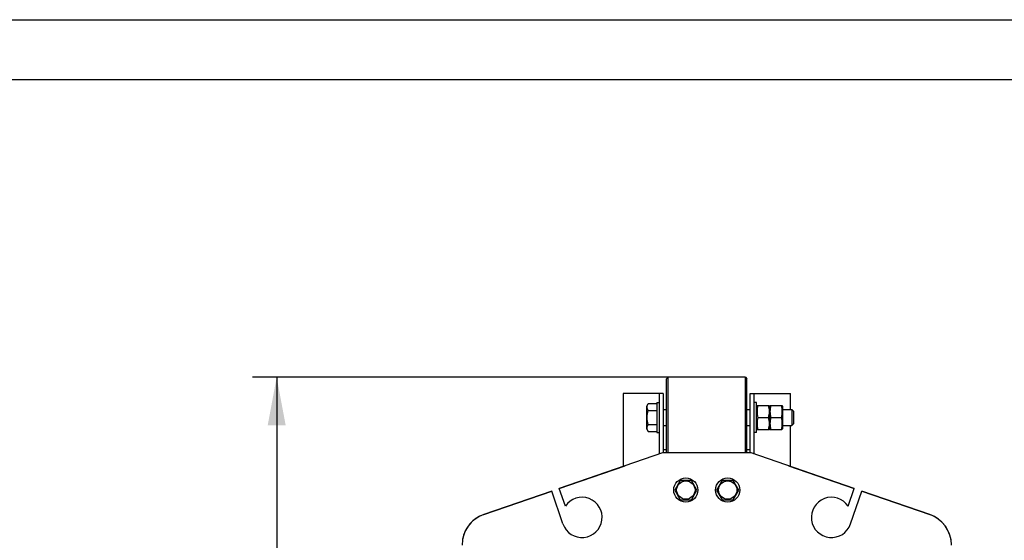
# Model space of a CAD drawing. Units: millimetres. Extents: x 0 to 6269, y -4 to 4433.
# Drawn here: x 1956 to 3180, y 3786 to 4433 of the extents above; entities that cross this region are included whole.
import ezdxf
from ezdxf.enums import TextEntityAlignment as Align

# ---------------------------------------------------------------- set-up
doc = ezdxf.new("R2010")
doc.units = ezdxf.units.MM
doc.header["$LTSCALE"] = 344.776119
doc.layers.get('0').update_dxf_attribs({"linetype": 'CONTINUOUS'})
doc.layers.add('DIMS', color=7, linetype='CONTINUOUS')
doc.dimstyles.new('DIMSTYLE_4', dxfattribs={"dimtxt": 52.238806, "dimasz": 59.701493, "dimexe": 2, "dimexo": 0, "dimgap": 0.875, "dimtad": 1, "dimdsep": 46, "dimtxsty": 'Standard', "dimblk": '_FILLED', "dimblk1": '_FILLED', "dimblk2": '_FILLED', "dimcen": 0.09, "dimadec": 0, "dimazin": 0, "dimtp": 2, "dimtm": 2, "dimtfac": 1, "dimtofl": 0, "dimtmove": 0, "dimatfit": 3, "dimldrblk": '_FILLED', "dimfxl": 1, "dimtolj": 1, "dimarcsym": 0})

# ---------------------------------------------------------------- blocks, each defined once
blk = doc.blocks.new('_FILLED')
at = {"color": 0, "linetype": 'ByBlock'}
blk.add_solid([(0, 0), (-1, 0.1875), (-1, -0.1875)], dxfattribs=at)
blk = doc.blocks.new('*D5')
at = {"layer": 'DIMS', "color": 2, "linetype": 'Continuous', "transparency": 16777216}
for p, q in [((2762, 3988.9), (2245.8, 3988.9)), ((2275.7, 3988.9), (2275.7, 2814.9)), ((2275.7, 1640.9), (2275.7, 2814.9)), ((2506, 1640.9), (2245.8, 1640.9))]:
    blk.add_line(p, q, dxfattribs=at)
at = {"layer": 'DIMS', "color": 2, "linetype": 'Continuous', "transparency": 16777216, "xscale": 59.7014925373, "yscale": 59.7014925373, "zscale": 59.7014925373}
for p, rotation in [((2275.7, 3988.9), 90), ((2275.7, 1640.9), 270)]:
    blk.add_blockref('_FILLED', p, dxfattribs=dict(at, rotation=rotation))
at = {"layer": 'DIMS', "color": 2, "linetype": 'Continuous', "transparency": 16777216, "width": 0.625977}
blk.add_text('2348', height=52.24, rotation=90, dxfattribs=at).set_placement((2262.6, 2814.9), align=Align.CENTER)

msp = doc.modelspace()

# ---------------------------------------------------------------- linework, layer by layer
at = {"color": 4, "linetype": 'Continuous'}
msp.add_line((0, 4432.836), (6268.657, 4432.836), dxfattribs=at)
at = {"color": 7, "linetype": 'Continuous'}
for p, q in [((6194.03, 4358.209), (298.507, 4358.209)), ((2760.02, 3986.915), (2762.02, 3988.915)), ((2762.02, 3894.915), (2762.02, 3988.915)), ((2858.02, 3988.915), (2762.02, 3988.915)), ((2858.02, 3894.915), (2858.02, 3988.915)), ((2858.02, 3988.915), (2860.02, 3986.915)), ((2760.02, 3894.915), (2760.02, 3986.915)), ((2860.02, 3894.915), (2860.02, 3986.915)), ((2706.02, 3968.915), (2706.02, 3878.054)), ((2756.02, 3968.915), (2706.02, 3968.915)), ((2751.02, 3968.915), (2751.02, 3893.537)), ((2756.02, 3968.915), (2756.02, 3894.915)), ((2864.02, 3894.915), (2864.02, 3968.915)), ((2864.02, 3968.915), (2914.02, 3968.915)), ((2869.02, 3893.537), (2869.02, 3968.915)), ((2914.02, 3948.915), (2914.02, 3968.915)), ((2735.52, 3953.165), (2737.292, 3956.235)), ((2735.52, 3924.665), (2735.52, 3953.165)), ((2737.292, 3956.235), (2748.02, 3956.235)), ((2748.02, 3957.415), (2748.02, 3920.415)), ((2748.02, 3957.415), (2751.02, 3957.415)), ((2872.02, 3957.415), (2869.02, 3957.415)), ((2872.02, 3920.415), (2872.02, 3957.415)), ((2872.02, 3952.765), (2872.556, 3953.915)), ((2872.556, 3953.915), (2887.483, 3953.915)), ((2887.483, 3953.915), (2888.02, 3952.765)), ((2888.02, 3952.765), (2888.556, 3953.915)), ((2888.02, 3952.765), (2888.02, 3925.065)), ((2888.556, 3953.915), (2903.483, 3953.915)), ((2903.483, 3953.915), (2904.02, 3952.765)), ((2904.02, 3952.765), (2904.02, 3925.065)), ((2737.292, 3947.575), (2748.02, 3947.575)), ((2756.02, 3948.915), (2760.02, 3948.915)), ((2860.02, 3948.915), (2864.02, 3948.915)), ((2904.02, 3948.915), (2915.52, 3948.915)), ((2915.52, 3948.915), (2915.52, 3928.915)), ((2915.52, 3948.915), (2918.02, 3946.415)), ((2918.02, 3931.415), (2918.02, 3946.415)), ((2737.292, 3930.255), (2748.02, 3930.255)), ((2756.02, 3928.915), (2760.02, 3928.915)), ((2860.02, 3928.915), (2864.02, 3928.915)), ((2873.638, 3938.915), (2886.401, 3938.915)), ((2889.638, 3938.915), (2902.401, 3938.915)), ((2904.02, 3928.915), (2915.52, 3928.915)), ((2914.02, 3878.054), (2914.02, 3928.915)), ((2915.52, 3928.915), (2918.02, 3931.415)), ((2735.52, 3924.665), (2737.292, 3921.594)), ((2737.292, 3921.594), (2748.02, 3921.594)), ((2748.02, 3920.415), (2751.02, 3920.415)), ((2872.02, 3920.415), (2869.02, 3920.415)), ((2872.02, 3925.065), (2872.556, 3923.915)), ((2872.556, 3923.915), (2887.483, 3923.915)), ((2887.483, 3923.915), (2888.02, 3925.065)), ((2888.02, 3925.065), (2888.556, 3923.915)), ((2888.556, 3923.915), (2903.483, 3923.915)), ((2903.483, 3923.915), (2904.02, 3925.065)), ((2755.02, 3894.915), (2626.81, 3850.769)), ((2865.02, 3894.915), (2755.02, 3894.915)), ((2760.02, 3898.915), (2756.02, 3898.915)), ((2864.02, 3898.915), (2860.02, 3898.915)), ((2993.229, 3850.769), (2865.02, 3894.915)), ((2626.806, 3850.779), (2708.52, 3878.915)), ((2708.52, 3878.915), (2708.552, 3878.915)), ((2911.487, 3878.915), (2911.52, 3878.915)), ((2911.52, 3878.915), (2993.233, 3850.779)), ((2777.092, 3860.915), (2770.163, 3848.915)), ((2790.948, 3860.915), (2777.092, 3860.915)), ((2797.876, 3848.915), (2790.948, 3860.915)), ((2829.092, 3860.915), (2822.163, 3848.915)), ((2842.948, 3860.915), (2829.092, 3860.915)), ((2849.876, 3848.915), (2842.948, 3860.915)), ((2532.997, 3818.477), (2617.351, 3847.523)), ((2617.355, 3847.513), (2532.997, 3818.466)), ((2631.382, 3806.776), (2617.351, 3847.523)), ((2634.326, 3828.942), (2626.806, 3850.779)), ((2770.163, 3848.915), (2777.092, 3836.915)), ((2790.948, 3836.915), (2797.876, 3848.915)), ((2822.163, 3848.915), (2829.092, 3836.915)), ((2842.948, 3836.915), (2849.876, 3848.915)), ((2985.714, 3828.942), (2993.233, 3850.779)), ((2988.658, 3806.776), (3002.688, 3847.523)), ((3087.042, 3818.466), (3002.685, 3847.513)), ((3002.688, 3847.523), (3087.042, 3818.477)), ((2777.092, 3836.915), (2790.948, 3836.915)), ((2829.092, 3836.915), (2842.948, 3836.915))]:
    msp.add_line(p, q, dxfattribs=at)
for centre, radius in [((2784.02, 3848.915), 15), ((2784.02, 3848.915), 11.4), ((2836.02, 3848.915), 15), ((2836.02, 3848.915), 11.4)]:
    msp.add_circle(centre, radius, dxfattribs=at)
for centre, radius, start, end in [((2655.02, 3814.915), 25, 199, 145.869898), ((2965.02, 3814.915), 25, 34.130102, 341), ((2546.02, 3780.645), 40, 109, 180), ((2546.02, 3780.657), 40, 109, 169.298401), ((3074.02, 3780.657), 40, 2.657982, 71), ((3074.02, 3780.645), 40, 0, 71)]:
    msp.add_arc(centre, radius, start, end, dxfattribs=at)
for points, knots in [([(2737.292, 3947.575), (2736.9, 3948.255), (2736.391, 3949.31), (2736.017, 3950.795), (2735.921, 3951.905), (2736.017, 3953.015), (2736.391, 3954.501), (2736.9, 3955.556), (2737.292, 3956.235)], [0, 0, 0, 0, 0.25708296, 0.37971739, 0.5, 0.62028261, 0.74291704, 1, 1, 1, 1]), ([(2873.638, 3953.915), (2873.308, 3952.689), (2872.761, 3950.212), (2872.454, 3946.415), (2872.761, 3942.618), (2873.308, 3940.14), (2873.638, 3938.915)], [0, 0, 0, 0, 0.25062541, 0.5, 0.74937459, 1, 1, 1, 1]), ([(2886.401, 3953.915), (2886.731, 3952.689), (2887.278, 3950.212), (2887.586, 3946.415), (2887.278, 3942.618), (2886.731, 3940.14), (2886.401, 3938.915)], [0, 0, 0, 0, 0.25062541, 0.5, 0.74937459, 1, 1, 1, 1]), ([(2889.638, 3953.915), (2889.308, 3952.689), (2888.761, 3950.212), (2888.454, 3946.415), (2888.761, 3942.618), (2889.308, 3940.14), (2889.638, 3938.915)], [0, 0, 0, 0, 0.25062541, 0.5, 0.74937459, 1, 1, 1, 1]), ([(2902.401, 3953.915), (2902.731, 3952.689), (2903.278, 3950.212), (2903.586, 3946.415), (2903.278, 3942.618), (2902.731, 3940.14), (2902.401, 3938.915)], [0, 0, 0, 0, 0.25062541, 0.5, 0.74937459, 1, 1, 1, 1]), ([(2737.292, 3930.255), (2736.886, 3931.662), (2736.208, 3934.519), (2735.825, 3938.915), (2736.208, 3943.311), (2736.886, 3946.168), (2737.292, 3947.575)], [0, 0, 0, 0, 0.25005879, 0.5, 0.74994121, 1, 1, 1, 1]), ([(2737.292, 3921.594), (2736.9, 3922.274), (2736.391, 3923.329), (2736.017, 3924.814), (2735.921, 3925.924), (2736.017, 3927.035), (2736.391, 3928.52), (2736.9, 3929.575), (2737.292, 3930.255)], [0, 0, 0, 0, 0.25708296, 0.37971739, 0.5, 0.62028261, 0.74291704, 1, 1, 1, 1]), ([(2873.638, 3938.915), (2873.308, 3937.689), (2872.761, 3935.212), (2872.454, 3931.415), (2872.761, 3927.618), (2873.308, 3925.14), (2873.638, 3923.915)], [0, 0, 0, 0, 0.25062541, 0.5, 0.74937459, 1, 1, 1, 1]), ([(2886.401, 3938.915), (2886.731, 3937.689), (2887.278, 3935.212), (2887.586, 3931.415), (2887.278, 3927.618), (2886.731, 3925.14), (2886.401, 3923.915)], [0, 0, 0, 0, 0.25062541, 0.5, 0.74937459, 1, 1, 1, 1]), ([(2889.638, 3938.915), (2889.308, 3937.689), (2888.761, 3935.212), (2888.454, 3931.415), (2888.761, 3927.618), (2889.308, 3925.14), (2889.638, 3923.915)], [0, 0, 0, 0, 0.25062541, 0.5, 0.74937459, 1, 1, 1, 1]), ([(2902.401, 3938.915), (2902.731, 3937.689), (2903.278, 3935.212), (2903.586, 3931.415), (2903.278, 3927.618), (2902.731, 3925.14), (2902.401, 3923.915)], [0, 0, 0, 0, 0.25062541, 0.5, 0.74937459, 1, 1, 1, 1])]:
    msp.add_open_spline(points, degree=3, knots=knots, dxfattribs=at)

# ---------------------------------------------------------------- dimensions: what is measured, and where the dimension line sits
at = {"layer": 'DIMS', "color": 2, "linetype": 'Continuous'}
dim = msp.add_linear_dim(base=(2275.683, 3988.915), p1=(2506.02, 1640.915), p2=(2762.02, 3988.915), angle=90, dimstyle='DIMSTYLE_4', dxfattribs=at)
dim.commit()
dim.dimension.update_dxf_attribs({"geometry": '*D5', "text_midpoint": (2275.683, 2814.922), "dimtype": 160})

doc.saveas('drawing.dxf')
